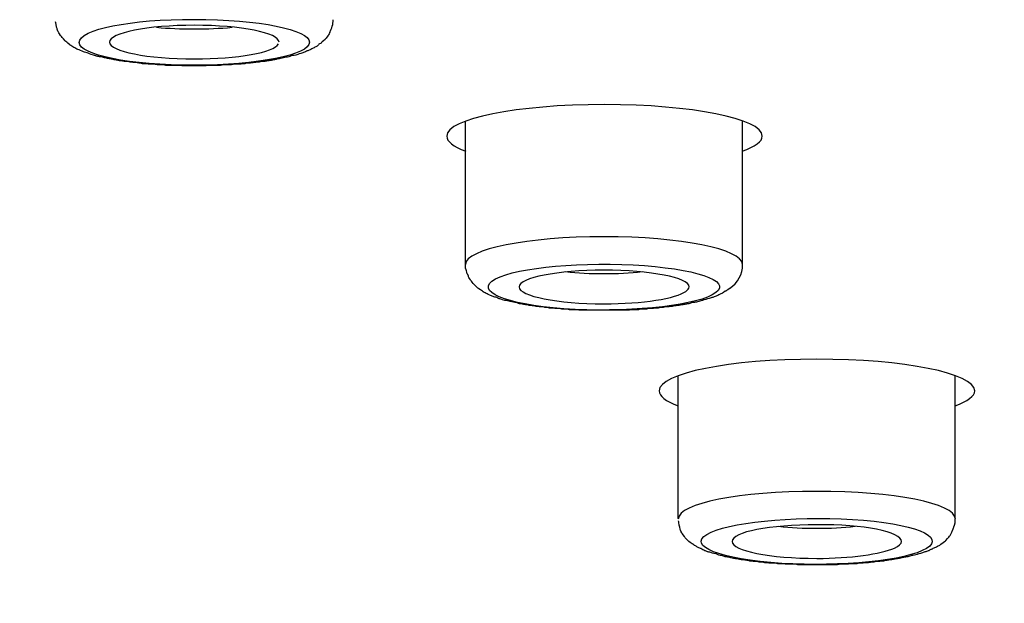
# Model space of a CAD drawing. Units: millimetres. Extents: x -1202 to 1415, y -1585 to 1911.
# Drawn here: x -516 to -503, y 739 to 746 of the extents above; entities that cross this region are included whole.
import ezdxf

# ---------------------------------------------------------------- set-up
doc = ezdxf.new("R2010")
doc.units = ezdxf.units.MM
doc.header["$MEASUREMENT"] = 0
doc.layers.add('Layer 1', color=7, linetype='Continuous')

msp = doc.modelspace()

# ---------------------------------------------------------------- linework, layer by layer
at = {"layer": 'Layer 1', "lineweight": 25}
for points in [[(-510.07, 743.207), (-510.07, 745.081)], [(-506.45, 743.207), (-506.45, 745.081)], [(-507.294, 739.884), (-507.294, 741.751)], [(-503.674, 739.884), (-503.674, 741.751)]]:
    msp.add_lwpolyline(points, dxfattribs=at)
for points, knots in [([(-472.026, 741.473), (-472.026, 756.984), (-535.084, 769.556), (-612.878, 769.556), (-690.673, 769.556), (-753.737, 756.984), (-753.744, 741.473)], [0, 0, 0, 0, 1, 1, 1, 2, 2, 2, 2]), ([(-596.884, 712.163), (-520.601, 713.923), (-465.927, 727.68), (-474.765, 742.886), (-483.596, 758.098), (-552.595, 768.995), (-628.878, 767.234), (-705.16, 765.474), (-759.841, 751.717), (-751.004, 736.511), (-742.173, 721.306), (-673.166, 710.402), (-596.884, 712.163)], [0, 0, 0, 0, 1, 1, 1, 2, 2, 2, 3, 3, 3, 4, 4, 4, 4]), ([(-598.893, 715.62), (-532.179, 717.153), (-484.356, 729.185), (-492.086, 742.488), (-499.809, 755.791), (-560.155, 765.325), (-626.876, 763.784), (-693.589, 762.244), (-741.406, 750.212), (-733.683, 736.909), (-725.959, 723.606), (-665.606, 714.072), (-598.893, 715.62)], [0, 0, 0, 0, 1, 1, 1, 2, 2, 2, 3, 3, 3, 4, 4, 4, 4]), ([(-493.421, 737.129), (-485.612, 750.283), (-532.769, 762.209), (-598.751, 763.763), (-664.733, 765.318), (-724.54, 755.919), (-732.348, 742.765), (-733.456, 740.891), (-733.456, 739.003), (-732.348, 737.129)], [0, 0, 0, 0, 1, 1, 1, 2, 2, 2, 3, 3, 3, 3]), ([(-599.099, 715.961), (-533.337, 717.48), (-486.201, 729.342), (-493.811, 742.446), (-501.435, 755.557), (-560.915, 764.955), (-626.67, 763.436), (-692.432, 761.917), (-739.568, 750.063), (-731.944, 736.951), (-724.334, 723.84), (-664.847, 714.441), (-599.099, 715.961)], [0, 0, 0, 0, 1, 1, 1, 2, 2, 2, 3, 3, 3, 4, 4, 4, 4]), ([(-626.856, 763.775), (-626.175, 763.789), (-625.486, 763.803), (-624.797, 763.818), (-624.109, 763.832), (-623.42, 763.846), (-622.732, 763.853), (-622.043, 763.867), (-621.355, 763.874), (-620.659, 763.881), (-619.977, 763.889), (-619.282, 763.903), (-618.586, 763.903), (-617.905, 763.91), (-617.209, 763.917), (-616.513, 763.924), (-615.832, 763.924), (-615.136, 763.931), (-614.44, 763.931), (-613.752, 763.931), (-613.063, 763.931), (-612.368, 763.931), (-611.679, 763.931), (-610.983, 763.931), (-610.295, 763.924), (-609.606, 763.924), (-608.911, 763.924), (-608.222, 763.917), (-607.533, 763.91), (-606.838, 763.903), (-606.149, 763.896), (-605.461, 763.889), (-604.772, 763.881), (-604.076, 763.867), (-603.395, 763.86), (-602.699, 763.846), (-602.011, 763.839), (-601.322, 763.825), (-600.633, 763.81), (-599.945, 763.796), (-599.263, 763.782), (-598.575, 763.768), (-597.886, 763.747), (-597.205, 763.732), (-596.516, 763.711), (-595.828, 763.697), (-595.146, 763.676), (-594.465, 763.654), (-593.776, 763.633), (-593.102, 763.612), (-592.413, 763.59), (-591.732, 763.562), (-591.057, 763.541), (-590.376, 763.512), (-589.694, 763.491), (-589.013, 763.463), (-588.339, 763.434), (-587.664, 763.406), (-586.983, 763.378), (-586.315, 763.349), (-585.634, 763.314), (-584.96, 763.285), (-584.285, 763.257), (-583.618, 763.222), (-582.951, 763.186), (-582.276, 763.15), (-581.609, 763.115), (-580.942, 763.079), (-580.274, 763.044), (-579.607, 763.008), (-578.94, 762.966), (-578.287, 762.93), (-577.62, 762.887), (-576.959, 762.852), (-576.299, 762.81), (-575.639, 762.767), (-574.986, 762.725), (-574.326, 762.682), (-573.666, 762.639), (-573.02, 762.589), (-572.367, 762.547), (-571.713, 762.497), (-571.06, 762.455), (-570.414, 762.405), (-569.768, 762.355), (-569.122, 762.306), (-568.484, 762.256), (-567.838, 762.206), (-567.192, 762.157), (-566.553, 762.107), (-565.921, 762.05), (-565.282, 762), (-564.643, 761.943), (-564.011, 761.887), (-563.38, 761.83), (-562.748, 761.773), (-562.116, 761.716), (-561.491, 761.66), (-560.867, 761.603), (-560.242, 761.539), (-559.624, 761.482), (-559, 761.418), (-558.382, 761.362), (-557.765, 761.297), (-557.147, 761.234), (-556.529, 761.17), (-555.919, 761.106), (-555.315, 761.042), (-554.705, 760.978), (-554.095, 760.907), (-553.498, 760.843), (-552.895, 760.772), (-552.299, 760.709), (-551.702, 760.638), (-551.099, 760.566), (-550.51, 760.495), (-549.921, 760.424), (-549.324, 760.353), (-548.742, 760.283), (-548.153, 760.212), (-547.571, 760.133), (-546.989, 760.063), (-546.4, 759.984), (-545.825, 759.914), (-545.25, 759.835), (-544.675, 759.757), (-544.107, 759.679), (-543.539, 759.601), (-542.971, 759.523), (-542.41, 759.445), (-541.849, 759.36), (-541.288, 759.281), (-540.735, 759.196), (-540.181, 759.118), (-539.62, 759.033), (-539.074, 758.948), (-538.527, 758.87), (-537.981, 758.785), (-537.441, 758.7), (-536.902, 758.614), (-536.355, 758.522), (-535.823, 758.437), (-535.29, 758.352), (-534.765, 758.266), (-534.232, 758.174), (-533.707, 758.082), (-533.189, 757.997), (-532.664, 757.904), (-532.152, 757.812), (-531.634, 757.72), (-531.116, 757.628), (-530.612, 757.535), (-530.108, 757.443), (-529.597, 757.344), (-529.1, 757.252), (-528.603, 757.159), (-528.099, 757.06), (-527.616, 756.967), (-527.127, 756.868), (-526.63, 756.768), (-526.147, 756.676), (-525.671, 756.577), (-525.182, 756.47), (-524.713, 756.378), (-524.237, 756.272), (-523.769, 756.172), (-523.308, 756.073), (-522.832, 755.973), (-522.37, 755.867), (-522.115, 755.81), (-521.852, 755.754), (-521.59, 755.697), (-521.178, 755.597), (-520.752, 755.498), (-520.34, 755.406), (-519.929, 755.306), (-519.51, 755.207), (-519.105, 755.108), (-518.7, 755.008), (-518.296, 754.909), (-517.891, 754.809), (-517.494, 754.71), (-517.103, 754.611), (-516.706, 754.511), (-516.315, 754.412), (-515.932, 754.305), (-515.549, 754.206), (-515.165, 754.099), (-514.782, 754), (-514.406, 753.894), (-514.037, 753.794), (-513.66, 753.688), (-513.291, 753.581), (-512.936, 753.482), (-512.567, 753.375), (-512.205, 753.269), (-511.822, 753.155), (-511.446, 753.042), (-511.069, 752.921), (-510.693, 752.807), (-510.324, 752.694), (-509.955, 752.574), (-509.593, 752.46), (-509.231, 752.346), (-508.869, 752.226), (-508.528, 752.112), (-508.173, 751.991), (-507.825, 751.871), (-507.485, 751.75), (-507.144, 751.636), (-506.803, 751.509), (-506.469, 751.395), (-506.15, 751.274), (-505.816, 751.154), (-505.497, 751.033), (-505.177, 750.912), (-504.858, 750.785), (-504.553, 750.664), (-504.24, 750.543), (-503.935, 750.422), (-503.573, 750.273), (-503.218, 750.124), (-502.863, 749.975), (-502.622, 749.869), (-502.373, 749.762), (-502.132, 749.656), (-501.898, 749.549), (-501.671, 749.443), (-501.436, 749.336), (-501.202, 749.23), (-500.975, 749.123), (-500.755, 749.017), (-500.535, 748.91), (-500.315, 748.804), (-500.095, 748.697), (-499.889, 748.591), (-499.669, 748.477), (-499.463, 748.371), (-499.264, 748.264), (-499.066, 748.158), (-498.86, 748.045), (-498.661, 747.938), (-498.469, 747.831), (-498.278, 747.718), (-498.093, 747.611), (-497.901, 747.505), (-497.717, 747.391), (-497.511, 747.263), (-497.298, 747.136), (-497.085, 747.001), (-496.851, 746.852), (-496.616, 746.696), (-496.389, 746.539), (-496.162, 746.383), (-495.942, 746.227), (-495.729, 746.071), (-495.523, 745.915), (-495.325, 745.759), (-495.126, 745.602), (-494.934, 745.446), (-494.75, 745.29), (-494.572, 745.134), (-494.409, 744.992), (-494.26, 744.85), (-494.111, 744.701), (-493.969, 744.566), (-493.827, 744.424), (-493.692, 744.275), (-493.55, 744.126), (-493.415, 743.97), (-493.28, 743.806), (-493.145, 743.636), (-493.01, 743.473), (-492.883, 743.295), (-492.769, 743.125), (-492.655, 742.962), (-492.556, 742.784)], [0, 0, 0, 0, 1, 1, 1, 2, 2, 2, 3, 3, 3, 4, 4, 4, 5, 5, 5, 6, 6, 6, 7, 7, 7, 8, 8, 8, 9, 9, 9, 10, 10, 10, 11, 11, 11, 12, 12, 12, 13, 13, 13, 14, 14, 14, 15, 15, 15, 16, 16, 16, 17, 17, 17, 18, 18, 18, 19, 19, 19, 20, 20, 20, 21, 21, 21, 22, 22, 22, 23, 23, 23, 24, 24, 24, 25, 25, 25, 26, 26, 26, 27, 27, 27, 28, 28, 28, 29, 29, 29, 30, 30, 30, 31, 31, 31, 32, 32, 32, 33, 33, 33, 34, 34, 34, 35, 35, 35, 36, 36, 36, 37, 37, 37, 38, 38, 38, 39, 39, 39, 40, 40, 40, 41, 41, 41, 42, 42, 42, 43, 43, 43, 44, 44, 44, 45, 45, 45, 46, 46, 46, 47, 47, 47, 48, 48, 48, 49, 49, 49, 50, 50, 50, 51, 51, 51, 52, 52, 52, 53, 53, 53, 54, 54, 54, 55, 55, 55, 56, 56, 56, 57, 57, 57, 58, 58, 58, 59, 59, 59, 60, 60, 60, 61, 61, 61, 62, 62, 62, 63, 63, 63, 64, 64, 64, 65, 65, 65, 66, 66, 66, 67, 67, 67, 68, 68, 68, 69, 69, 69, 70, 70, 70, 71, 71, 71, 72, 72, 72, 73, 73, 73, 74, 74, 74, 75, 75, 75, 76, 76, 76, 77, 77, 77, 78, 78, 78, 79, 79, 79, 80, 80, 80, 81, 81, 81, 82, 82, 82, 83, 83, 83, 84, 84, 84, 85, 85, 85, 86, 86, 86, 87, 87, 87, 88, 88, 88, 89, 89, 89, 90, 90, 90, 91, 91, 91, 92, 92, 92, 92]), ([(-511.845, 746.243), (-511.852, 746.228), (-511.859, 746.214), (-511.866, 746.2), (-511.894, 746.165), (-511.901, 746.157), (-511.908, 746.15), (-511.944, 746.122), (-511.951, 746.108), (-511.958, 746.1), (-511.972, 746.094), (-511.987, 746.087), (-511.994, 746.079), (-512.001, 746.065), (-512.015, 746.058), (-512.029, 746.051), (-512.043, 746.044), (-512.057, 746.037), (-512.072, 746.03), (-512.086, 746.022), (-512.1, 746.016), (-512.114, 746.008), (-512.128, 746.001), (-512.143, 746.001), (-512.15, 745.994), (-512.171, 745.987), (-512.185, 745.98), (-512.199, 745.973), (-512.242, 745.959), (-512.256, 745.959), (-512.263, 745.951), (-512.306, 745.938), (-512.32, 745.938), (-512.334, 745.938), (-512.356, 745.93), (-512.377, 745.923), (-512.398, 745.916), (-512.42, 745.916), (-512.441, 745.909), (-512.469, 745.902), (-512.505, 745.895), (-512.519, 745.895), (-512.526, 745.895), (-512.54, 745.888), (-512.554, 745.888), (-512.569, 745.88), (-512.59, 745.88), (-512.597, 745.88), (-512.611, 745.873), (-512.625, 745.873), (-512.64, 745.873), (-512.654, 745.867), (-512.668, 745.867), (-512.682, 745.867), (-512.696, 745.859), (-512.718, 745.859), (-512.732, 745.859), (-512.746, 745.859), (-512.76, 745.852), (-512.774, 745.852), (-512.796, 745.852), (-512.81, 745.852), (-512.824, 745.845), (-512.838, 745.845), (-512.86, 745.845), (-512.874, 745.845), (-512.888, 745.838), (-512.902, 745.838), (-512.916, 745.838), (-512.931, 745.838), (-512.952, 745.831), (-512.966, 745.831), (-512.98, 745.831), (-513.002, 745.831), (-513.016, 745.824), (-513.037, 745.824), (-513.051, 745.824), (-513.066, 745.824), (-513.087, 745.824), (-513.101, 745.824), (-513.122, 745.824), (-513.136, 745.817), (-513.158, 745.817), (-513.172, 745.817), (-513.186, 745.817), (-513.2, 745.817), (-513.222, 745.817), (-513.236, 745.817), (-513.257, 745.81), (-513.271, 745.81), (-513.293, 745.81), (-513.307, 745.81), (-513.328, 745.81), (-513.342, 745.81), (-513.364, 745.81), (-513.378, 745.81), (-513.399, 745.81), (-513.42, 745.81), (-513.435, 745.81), (-513.456, 745.81), (-513.47, 745.802), (-513.491, 745.802), (-513.499, 745.802), (-513.499, 745.802), (-513.555, 745.802), (-513.555, 745.802), (-513.577, 745.802), (-513.591, 745.802), (-513.612, 745.802), (-513.626, 745.802), (-513.648, 745.802), (-513.669, 745.802), (-513.669, 745.802), (-513.719, 745.802), (-513.719, 745.802), (-513.74, 745.802), (-513.754, 745.802), (-513.775, 745.802), (-513.79, 745.81), (-513.804, 745.81), (-513.825, 745.81), (-513.839, 745.81), (-513.861, 745.81), (-513.875, 745.81), (-513.896, 745.81), (-513.91, 745.81), (-513.932, 745.81), (-513.946, 745.81), (-513.967, 745.81), (-513.988, 745.81), (-514.003, 745.817), (-514.024, 745.817), (-514.038, 745.817), (-514.059, 745.817), (-514.074, 745.817), (-514.088, 745.817), (-514.102, 745.817), (-514.116, 745.824), (-514.137, 745.824), (-514.152, 745.824), (-514.173, 745.824), (-514.187, 745.824), (-514.208, 745.824), (-514.223, 745.831), (-514.237, 745.831), (-514.258, 745.831), (-514.272, 745.831), (-514.294, 745.831), (-514.308, 745.838), (-514.322, 745.838), (-514.343, 745.838), (-514.357, 745.838), (-514.365, 745.845), (-514.379, 745.845), (-514.4, 745.845), (-514.414, 745.845), (-514.428, 745.852), (-514.45, 745.852), (-514.464, 745.852), (-514.478, 745.859), (-514.492, 745.859), (-514.507, 745.859), (-514.528, 745.859), (-514.542, 745.867), (-514.556, 745.867), (-514.57, 745.867), (-514.585, 745.867), (-514.599, 745.873), (-514.613, 745.873), (-514.627, 745.88), (-514.641, 745.88), (-514.663, 745.88), (-514.67, 745.888), (-514.691, 745.888), (-514.712, 745.895), (-514.727, 745.895), (-514.748, 745.902), (-514.762, 745.902), (-514.783, 745.909), (-514.798, 745.909), (-514.819, 745.916), (-514.833, 745.916), (-514.847, 745.923), (-514.854, 745.923), (-514.869, 745.923), (-514.883, 745.93), (-514.897, 745.93), (-514.904, 745.938), (-514.918, 745.938), (-514.932, 745.944), (-514.982, 745.959), (-515.003, 745.966), (-515.018, 745.973), (-515.039, 745.98), (-515.06, 745.987), (-515.082, 745.994), (-515.11, 746.008), (-515.131, 746.016), (-515.153, 746.022), (-515.167, 746.03), (-515.188, 746.044), (-515.202, 746.051), (-515.223, 746.065), (-515.238, 746.072), (-515.245, 746.079), (-515.28, 746.115), (-515.294, 746.122), (-515.302, 746.129), (-515.337, 746.172), (-515.351, 746.186), (-515.365, 746.2), (-515.387, 746.236), (-515.387, 746.243), (-515.394, 746.25), (-515.408, 746.285), (-515.408, 746.292), (-515.415, 746.299), (-515.415, 746.314), (-515.422, 746.328), (-515.422, 746.342), (-515.422, 746.363), (-515.429, 746.37), (-515.429, 746.377)], [0, 0, 0, 0, 1, 1, 1, 2, 2, 2, 3, 3, 3, 4, 4, 4, 5, 5, 5, 6, 6, 6, 7, 7, 7, 8, 8, 8, 9, 9, 9, 10, 10, 10, 11, 11, 11, 12, 12, 12, 13, 13, 13, 14, 14, 14, 15, 15, 15, 16, 16, 16, 17, 17, 17, 18, 18, 18, 19, 19, 19, 20, 20, 20, 21, 21, 21, 22, 22, 22, 23, 23, 23, 24, 24, 24, 25, 25, 25, 26, 26, 26, 27, 27, 27, 28, 28, 28, 29, 29, 29, 30, 30, 30, 31, 31, 31, 32, 32, 32, 33, 33, 33, 34, 34, 34, 35, 35, 35, 36, 36, 36, 37, 37, 37, 38, 38, 38, 39, 39, 39, 40, 40, 40, 41, 41, 41, 42, 42, 42, 43, 43, 43, 44, 44, 44, 45, 45, 45, 46, 46, 46, 47, 47, 47, 48, 48, 48, 49, 49, 49, 50, 50, 50, 51, 51, 51, 52, 52, 52, 53, 53, 53, 54, 54, 54, 55, 55, 55, 56, 56, 56, 57, 57, 57, 58, 58, 58, 59, 59, 59, 60, 60, 60, 61, 61, 61, 62, 62, 62, 63, 63, 63, 64, 64, 64, 65, 65, 65, 66, 66, 66, 67, 67, 67, 68, 68, 68, 69, 69, 69, 70, 70, 70, 71, 71, 71, 72, 72, 72, 73, 73, 73, 74, 74, 74, 74]), ([(-512.118, 746.082), (-512.033, 746.246), (-512.636, 746.395), (-513.467, 746.409), (-514.297, 746.43), (-515.035, 746.309), (-515.113, 746.139), (-515.199, 745.976), (-514.595, 745.827), (-513.765, 745.812), (-512.941, 745.798), (-512.196, 745.919), (-512.118, 746.082)], [0, 0, 0, 0, 1, 1, 1, 2, 2, 2, 3, 3, 3, 4, 4, 4, 4]), ([(-512.509, 746.114), (-512.509, 746.234), (-513.006, 746.334), (-513.616, 746.334), (-514.227, 746.334), (-514.724, 746.234), (-514.724, 746.114)], [0, 0, 0, 0, 1, 1, 1, 2, 2, 2, 2]), ([(-514.724, 746.114), (-514.724, 745.993), (-514.227, 745.894), (-513.616, 745.894), (-513.048, 745.894), (-512.573, 745.979), (-512.516, 746.092)], [0, 0, 0, 0, 1, 1, 1, 2, 2, 2, 2]), ([(-506.193, 744.886), (-506.193, 745.113), (-507.123, 745.297), (-508.258, 745.297), (-509.401, 745.297), (-510.317, 745.113), (-510.317, 744.886)], [0, 0, 0, 0, 1, 1, 1, 2, 2, 2, 2]), ([(-506.453, 743.207), (-506.453, 743.406), (-507.262, 743.569), (-508.263, 743.569), (-509.257, 743.569), (-510.073, 743.406), (-510.073, 743.207)], [0, 0, 0, 0, 1, 1, 1, 2, 2, 2, 2]), ([(-506.62, 742.892), (-506.655, 742.864), (-506.67, 742.857), (-506.677, 742.857), (-506.712, 742.828), (-506.719, 742.828), (-506.733, 742.821), (-506.776, 742.8), (-506.783, 742.8), (-506.797, 742.792), (-506.84, 742.779), (-506.847, 742.771), (-506.861, 742.771), (-506.904, 742.757), (-506.918, 742.75), (-506.932, 742.75), (-506.975, 742.736), (-506.982, 742.736), (-506.996, 742.729), (-507.017, 742.722), (-507.032, 742.722), (-507.053, 742.714), (-507.074, 742.714), (-507.088, 742.708), (-507.11, 742.708), (-507.124, 742.7), (-507.138, 742.7), (-507.152, 742.693), (-507.167, 742.693), (-507.181, 742.686), (-507.195, 742.686), (-507.209, 742.686), (-507.23, 742.679), (-507.245, 742.679), (-507.259, 742.679), (-507.266, 742.672), (-507.28, 742.672), (-507.294, 742.672), (-507.308, 742.672), (-507.323, 742.665), (-507.337, 742.665), (-507.351, 742.665), (-507.372, 742.658), (-507.387, 742.658), (-507.401, 742.658), (-507.415, 742.651), (-507.436, 742.651), (-507.45, 742.651), (-507.465, 742.651), (-507.479, 742.643), (-507.5, 742.643), (-507.514, 742.643), (-507.529, 742.643), (-507.55, 742.636), (-507.564, 742.636), (-507.571, 742.636), (-507.592, 742.636), (-507.607, 742.636), (-507.621, 742.63), (-507.642, 742.63), (-507.656, 742.63), (-507.678, 742.63), (-507.692, 742.63), (-507.706, 742.622), (-507.727, 742.622), (-507.742, 742.622), (-507.763, 742.622), (-507.777, 742.622), (-507.798, 742.622), (-507.812, 742.615), (-507.834, 742.615), (-507.848, 742.615), (-507.862, 742.615), (-507.876, 742.615), (-507.898, 742.615), (-507.912, 742.615), (-507.933, 742.608), (-507.947, 742.608), (-507.969, 742.608), (-507.983, 742.608), (-508.004, 742.608), (-508.018, 742.608), (-508.04, 742.608), (-508.054, 742.608), (-508.075, 742.608), (-508.096, 742.608), (-508.111, 742.608), (-508.132, 742.608), (-508.146, 742.608), (-508.167, 742.608), (-508.175, 742.608), (-508.175, 742.608), (-508.231, 742.608), (-508.231, 742.608), (-508.231, 742.608), (-508.288, 742.608), (-508.288, 742.608), (-508.288, 742.608), (-508.345, 742.608), (-508.345, 742.608), (-508.359, 742.608), (-508.38, 742.608), (-508.395, 742.608), (-508.416, 742.608), (-508.43, 742.608), (-508.451, 742.608), (-508.466, 742.608), (-508.48, 742.608), (-508.501, 742.608), (-508.515, 742.608), (-508.537, 742.608), (-508.551, 742.608), (-508.572, 742.608), (-508.586, 742.608), (-508.608, 742.615), (-508.622, 742.615), (-508.643, 742.615), (-508.657, 742.615), (-508.679, 742.615), (-508.693, 742.615), (-508.714, 742.615), (-508.728, 742.622), (-508.75, 742.622), (-508.764, 742.622), (-508.778, 742.622), (-508.792, 742.622), (-508.813, 742.622), (-508.828, 742.63), (-508.842, 742.63), (-508.863, 742.63), (-508.877, 742.63), (-508.899, 742.63), (-508.913, 742.636), (-508.927, 742.636), (-508.948, 742.636), (-508.962, 742.636), (-508.977, 742.636), (-508.998, 742.643), (-509.012, 742.643), (-509.026, 742.643), (-509.041, 742.643), (-509.055, 742.651), (-509.069, 742.651), (-509.083, 742.651), (-509.104, 742.651), (-509.119, 742.658), (-509.133, 742.658), (-509.147, 742.658), (-509.168, 742.665), (-509.183, 742.665), (-509.197, 742.665), (-509.211, 742.672), (-509.225, 742.672), (-509.239, 742.672), (-509.254, 742.679), (-509.268, 742.679), (-509.282, 742.679), (-509.303, 742.686), (-509.317, 742.686), (-509.332, 742.686), (-509.339, 742.686), (-509.353, 742.693), (-509.367, 742.693), (-509.381, 742.7), (-509.395, 742.7), (-509.41, 742.708), (-509.431, 742.708), (-509.459, 742.714), (-509.488, 742.722), (-509.495, 742.722), (-509.509, 742.729), (-509.523, 742.729), (-509.537, 742.736), (-509.545, 742.736), (-509.559, 742.736), (-509.608, 742.75), (-509.623, 742.757), (-509.63, 742.757), (-509.644, 742.764), (-509.658, 742.771), (-509.672, 742.779), (-509.694, 742.779), (-509.708, 742.786), (-509.722, 742.792), (-509.772, 742.814), (-509.786, 742.821), (-509.8, 742.828), (-509.821, 742.835), (-509.836, 742.842), (-509.85, 742.857), (-509.892, 742.885), (-509.907, 742.892), (-509.921, 742.906), (-509.949, 742.935), (-509.956, 742.942), (-509.97, 742.956), (-509.992, 742.984), (-509.999, 742.991), (-510.006, 743.006), (-510.027, 743.034), (-510.034, 743.041), (-510.034, 743.055), (-510.049, 743.084), (-510.056, 743.091), (-510.056, 743.105), (-510.063, 743.133), (-510.063, 743.148), (-510.07, 743.155), (-510.07, 743.155), (-510.07, 743.204), (-510.07, 743.204)], [0, 0, 0, 0, 1, 1, 1, 2, 2, 2, 3, 3, 3, 4, 4, 4, 5, 5, 5, 6, 6, 6, 7, 7, 7, 8, 8, 8, 9, 9, 9, 10, 10, 10, 11, 11, 11, 12, 12, 12, 13, 13, 13, 14, 14, 14, 15, 15, 15, 16, 16, 16, 17, 17, 17, 18, 18, 18, 19, 19, 19, 20, 20, 20, 21, 21, 21, 22, 22, 22, 23, 23, 23, 24, 24, 24, 25, 25, 25, 26, 26, 26, 27, 27, 27, 28, 28, 28, 29, 29, 29, 30, 30, 30, 31, 31, 31, 32, 32, 32, 33, 33, 33, 34, 34, 34, 35, 35, 35, 36, 36, 36, 37, 37, 37, 38, 38, 38, 39, 39, 39, 40, 40, 40, 41, 41, 41, 42, 42, 42, 43, 43, 43, 44, 44, 44, 45, 45, 45, 46, 46, 46, 47, 47, 47, 48, 48, 48, 49, 49, 49, 50, 50, 50, 51, 51, 51, 52, 52, 52, 53, 53, 53, 54, 54, 54, 55, 55, 55, 56, 56, 56, 57, 57, 57, 58, 58, 58, 59, 59, 59, 60, 60, 60, 61, 61, 61, 62, 62, 62, 63, 63, 63, 64, 64, 64, 65, 65, 65, 66, 66, 66, 67, 67, 67, 68, 68, 68, 69, 69, 69, 70, 70, 70, 70]), ([(-506.801, 742.838), (-506.588, 742.994), (-507.071, 743.158), (-507.88, 743.2), (-508.682, 743.243), (-509.513, 743.15), (-509.726, 742.987), (-509.931, 742.824), (-509.449, 742.661), (-508.639, 742.618), (-507.837, 742.583), (-507.014, 742.675), (-506.801, 742.838)], [0, 0, 0, 0, 1, 1, 1, 2, 2, 2, 3, 3, 3, 4, 4, 4, 4]), ([(-507.149, 742.912), (-507.149, 743.033), (-507.654, 743.132), (-508.264, 743.132), (-508.867, 743.132), (-509.371, 743.033), (-509.371, 742.912)], [0, 0, 0, 0, 1, 1, 1, 2, 2, 2, 2]), ([(-509.371, 742.912), (-509.371, 742.792), (-508.867, 742.692), (-508.264, 742.692), (-507.753, 742.692), (-507.32, 742.763), (-507.192, 742.855)], [0, 0, 0, 0, 1, 1, 1, 2, 2, 2, 2]), ([(-733.214, 742.786), (-741.08, 729.533), (-693.575, 717.522), (-627.117, 715.954), (-560.659, 714.392), (-500.413, 723.861), (-492.555, 737.108), (-491.44, 738.996), (-491.44, 740.898), (-492.555, 742.786)], [0, 0, 0, 0, 1, 1, 1, 2, 2, 2, 3, 3, 3, 3]), ([(-503.417, 741.556), (-503.417, 741.783), (-504.347, 741.968), (-505.483, 741.968), (-506.618, 741.968), (-507.541, 741.783), (-507.541, 741.556)], [0, 0, 0, 0, 1, 1, 1, 2, 2, 2, 2]), ([(-472.027, 741.471), (-472.027, 741.293), (-472.034, 741.116), (-472.048, 740.932), (-472.062, 740.754), (-472.083, 740.577), (-472.105, 740.399), (-472.133, 740.215), (-472.161, 740.03), (-472.204, 739.845), (-472.247, 739.661), (-472.296, 739.476), (-472.353, 739.299), (-472.417, 739.1), (-472.474, 738.901), (-472.552, 738.71), (-472.63, 738.511), (-472.715, 738.319), (-472.8, 738.127), (-472.9, 737.907), (-473.02, 737.695), (-473.134, 737.481), (-473.255, 737.269), (-473.382, 737.056), (-473.524, 736.85), (-473.61, 736.722), (-473.688, 736.601), (-473.78, 736.474), (-473.872, 736.346), (-473.965, 736.225), (-474.057, 736.105), (-474.156, 735.977), (-474.248, 735.856), (-474.355, 735.735), (-474.461, 735.614), (-474.561, 735.494), (-474.667, 735.38), (-474.788, 735.245), (-474.902, 735.125), (-475.022, 734.997), (-475.143, 734.869), (-475.264, 734.748), (-475.399, 734.621), (-475.519, 734.5), (-475.654, 734.379), (-475.782, 734.251), (-475.917, 734.131), (-476.052, 734.01), (-476.194, 733.89), (-476.314, 733.783), (-476.442, 733.676), (-476.577, 733.57), (-476.698, 733.464), (-476.832, 733.357), (-476.96, 733.258), (-477.095, 733.151), (-477.223, 733.052), (-477.358, 732.946), (-477.493, 732.846), (-477.635, 732.74), (-477.777, 732.64), (-477.919, 732.541), (-478.061, 732.434), (-478.202, 732.335), (-478.352, 732.235), (-478.501, 732.136), (-478.65, 732.037), (-478.799, 731.937), (-478.955, 731.831), (-479.104, 731.738), (-479.26, 731.632), (-479.416, 731.533), (-479.573, 731.44), (-479.736, 731.341), (-479.899, 731.242), (-480.062, 731.142), (-480.382, 730.951), (-480.708, 730.766), (-481.028, 730.582), (-481.361, 730.397), (-481.702, 730.212), (-482.043, 730.035), (-482.256, 729.921), (-482.476, 729.808), (-482.689, 729.701), (-482.909, 729.588), (-483.129, 729.481), (-483.356, 729.375), (-483.583, 729.261), (-483.803, 729.148), (-484.03, 729.041), (-484.272, 728.935), (-484.506, 728.828), (-484.733, 728.722), (-484.975, 728.608), (-485.216, 728.501), (-485.457, 728.395), (-485.706, 728.289), (-485.947, 728.182), (-486.196, 728.076), (-486.444, 727.969), (-486.692, 727.863), (-486.948, 727.756), (-487.211, 727.65), (-487.466, 727.544), (-487.729, 727.444), (-488.134, 727.281), (-488.531, 727.125), (-488.943, 726.968), (-489.354, 726.805), (-489.773, 726.649), (-490.199, 726.5), (-490.583, 726.358), (-490.98, 726.216), (-491.378, 726.074), (-491.775, 725.932), (-492.18, 725.797), (-492.577, 725.662), (-492.996, 725.52), (-493.415, 725.385), (-493.827, 725.251), (-494.253, 725.109), (-494.678, 724.974), (-495.104, 724.839), (-495.537, 724.704), (-495.978, 724.569), (-496.418, 724.441), (-496.865, 724.306), (-497.312, 724.171), (-497.759, 724.044), (-498.214, 723.909), (-498.682, 723.774), (-499.137, 723.646), (-499.612, 723.518), (-500.074, 723.391), (-500.549, 723.263), (-501.032, 723.135), (-501.507, 723), (-501.99, 722.879), (-502.48, 722.752), (-502.97, 722.624), (-503.467, 722.503), (-503.964, 722.376), (-504.461, 722.255), (-504.972, 722.127), (-505.483, 722.006), (-505.987, 721.885), (-506.498, 721.765), (-507.03, 721.637), (-507.548, 721.517), (-508.067, 721.403), (-508.599, 721.282), (-509.131, 721.161), (-509.664, 721.048), (-510.203, 720.928), (-510.75, 720.814), (-511.289, 720.693), (-511.836, 720.58), (-512.39, 720.466), (-512.951, 720.353), (-513.504, 720.239), (-514.065, 720.125), (-514.626, 720.012), (-515.201, 719.898), (-515.769, 719.791), (-516.337, 719.678), (-516.919, 719.571), (-517.494, 719.465), (-518.076, 719.351), (-518.665, 719.245), (-519.254, 719.139), (-519.843, 719.032), (-520.44, 718.925), (-521.036, 718.819), (-521.632, 718.72), (-522.243, 718.613), (-522.846, 718.514), (-523.457, 718.407), (-524.074, 718.308), (-524.685, 718.209), (-525.302, 718.109), (-525.927, 718.01), (-526.552, 717.91), (-527.176, 717.811), (-527.801, 717.712), (-528.433, 717.62), (-529.065, 717.527), (-529.703, 717.428), (-530.349, 717.335), (-530.988, 717.243), (-531.627, 717.151), (-532.28, 717.058), (-532.926, 716.966), (-533.586, 716.874), (-534.24, 716.782), (-534.893, 716.697), (-535.553, 716.604), (-536.22, 716.519), (-536.88, 716.434), (-537.547, 716.349), (-538.222, 716.263), (-538.889, 716.178), (-539.571, 716.093), (-540.245, 716.008), (-540.919, 715.93), (-541.608, 715.852), (-542.289, 715.766), (-542.971, 715.688), (-543.667, 715.61), (-544.355, 715.532), (-545.044, 715.454), (-545.746, 715.376), (-546.442, 715.298), (-547.138, 715.227), (-547.848, 715.149), (-548.543, 715.078), (-549.253, 715.007), (-549.956, 714.936), (-550.666, 714.865), (-551.383, 714.794), (-552.093, 714.723), (-552.81, 714.652), (-553.527, 714.588), (-554.251, 714.517), (-554.975, 714.453), (-555.692, 714.389), (-556.423, 714.326), (-557.14, 714.262), (-557.871, 714.198), (-558.602, 714.134), (-559.333, 714.077), (-560.065, 714.013), (-560.803, 713.957), (-561.541, 713.893), (-562.279, 713.836), (-563.018, 713.779), (-563.763, 713.722), (-564.501, 713.672), (-565.254, 713.616), (-565.999, 713.559), (-566.751, 713.509), (-567.497, 713.452), (-568.249, 713.403), (-569.002, 713.353), (-569.761, 713.303), (-570.514, 713.254), (-571.266, 713.211), (-572.026, 713.162), (-572.785, 713.119), (-573.545, 713.069), (-574.304, 713.026), (-575.071, 712.984), (-575.838, 712.941), (-576.597, 712.899), (-577.371, 712.856), (-578.131, 712.821), (-578.904, 712.778), (-579.678, 712.743), (-580.445, 712.707), (-581.219, 712.672), (-581.992, 712.636), (-582.766, 712.601), (-583.54, 712.565), (-584.314, 712.529), (-585.094, 712.501), (-585.875, 712.466), (-586.649, 712.437), (-587.43, 712.409), (-588.211, 712.38), (-588.992, 712.352), (-589.773, 712.324), (-590.553, 712.302), (-591.348, 712.274), (-592.129, 712.253), (-592.91, 712.231), (-593.698, 712.203), (-594.486, 712.189), (-595.267, 712.16), (-596.062, 712.146), (-596.843, 712.125)], [0, 0, 0, 0, 1, 1, 1, 2, 2, 2, 3, 3, 3, 4, 4, 4, 5, 5, 5, 6, 6, 6, 7, 7, 7, 8, 8, 8, 9, 9, 9, 10, 10, 10, 11, 11, 11, 12, 12, 12, 13, 13, 13, 14, 14, 14, 15, 15, 15, 16, 16, 16, 17, 17, 17, 18, 18, 18, 19, 19, 19, 20, 20, 20, 21, 21, 21, 22, 22, 22, 23, 23, 23, 24, 24, 24, 25, 25, 25, 26, 26, 26, 27, 27, 27, 28, 28, 28, 29, 29, 29, 30, 30, 30, 31, 31, 31, 32, 32, 32, 33, 33, 33, 34, 34, 34, 35, 35, 35, 36, 36, 36, 37, 37, 37, 38, 38, 38, 39, 39, 39, 40, 40, 40, 41, 41, 41, 42, 42, 42, 43, 43, 43, 44, 44, 44, 45, 45, 45, 46, 46, 46, 47, 47, 47, 48, 48, 48, 49, 49, 49, 50, 50, 50, 51, 51, 51, 52, 52, 52, 53, 53, 53, 54, 54, 54, 55, 55, 55, 56, 56, 56, 57, 57, 57, 58, 58, 58, 59, 59, 59, 60, 60, 60, 61, 61, 61, 62, 62, 62, 63, 63, 63, 64, 64, 64, 65, 65, 65, 66, 66, 66, 67, 67, 67, 68, 68, 68, 69, 69, 69, 70, 70, 70, 71, 71, 71, 72, 72, 72, 73, 73, 73, 74, 74, 74, 75, 75, 75, 76, 76, 76, 77, 77, 77, 78, 78, 78, 79, 79, 79, 80, 80, 80, 81, 81, 81, 82, 82, 82, 83, 83, 83, 84, 84, 84, 85, 85, 85, 86, 86, 86, 87, 87, 87, 88, 88, 88, 89, 89, 89, 90, 90, 90, 91, 91, 91, 92, 92, 92, 93, 93, 93, 93]), ([(-503.67, 739.878), (-503.67, 740.084), (-504.48, 740.24), (-505.481, 740.24), (-506.481, 740.24), (-507.291, 740.084), (-507.291, 739.878)], [0, 0, 0, 0, 1, 1, 1, 2, 2, 2, 2]), ([(-504.102, 739.465), (-503.761, 739.614), (-504.109, 739.798), (-504.869, 739.862), (-505.642, 739.926), (-506.53, 739.855), (-506.863, 739.706), (-507.204, 739.556), (-506.856, 739.379), (-506.083, 739.308), (-505.323, 739.244), (-504.436, 739.315), (-504.102, 739.465)], [0, 0, 0, 0, 1, 1, 1, 2, 2, 2, 3, 3, 3, 4, 4, 4, 4]), ([(-503.979, 739.485), (-503.993, 739.478), (-504.008, 739.471), (-504.015, 739.463), (-504.029, 739.463), (-504.043, 739.456), (-504.057, 739.449), (-504.071, 739.449), (-504.086, 739.442), (-504.1, 739.435), (-504.142, 739.421), (-504.157, 739.421), (-504.171, 739.414), (-504.185, 739.414), (-504.192, 739.406), (-504.206, 739.406), (-504.221, 739.406), (-504.235, 739.4), (-504.242, 739.4), (-504.256, 739.393), (-504.277, 739.393), (-504.292, 739.385), (-504.306, 739.385), (-504.313, 739.378), (-504.334, 739.378), (-504.348, 739.371), (-504.377, 739.371), (-504.398, 739.364), (-504.412, 739.364), (-504.426, 739.357), (-504.441, 739.357), (-504.455, 739.357), (-504.469, 739.35), (-504.483, 739.35), (-504.497, 739.35), (-504.512, 739.343), (-504.533, 739.343), (-504.547, 739.343), (-504.561, 739.335), (-504.575, 739.335), (-504.59, 739.335), (-504.604, 739.328), (-504.618, 739.328), (-504.632, 739.328), (-504.646, 739.328), (-504.661, 739.322), (-504.682, 739.322), (-504.696, 739.322), (-504.71, 739.322), (-504.725, 739.314), (-504.746, 739.314), (-504.76, 739.314), (-504.774, 739.314), (-504.796, 739.307), (-504.81, 739.307), (-504.824, 739.307), (-504.845, 739.307), (-504.859, 739.307), (-504.881, 739.3), (-504.895, 739.3), (-504.902, 739.3), (-504.923, 739.3), (-504.938, 739.3), (-504.959, 739.293), (-504.973, 739.293), (-504.994, 739.293), (-505.009, 739.293), (-505.03, 739.293), (-505.044, 739.293), (-505.065, 739.286), (-505.08, 739.286), (-505.101, 739.286), (-505.115, 739.286), (-505.136, 739.286), (-505.15, 739.286), (-505.172, 739.286), (-505.186, 739.286), (-505.2, 739.286), (-505.214, 739.279), (-505.236, 739.279), (-505.25, 739.279), (-505.271, 739.279), (-505.285, 739.279), (-505.307, 739.279), (-505.328, 739.279), (-505.342, 739.279), (-505.363, 739.279), (-505.378, 739.279), (-505.399, 739.279), (-505.413, 739.279), (-505.434, 739.279), (-505.434, 739.279), (-505.491, 739.279), (-505.491, 739.279), (-505.491, 739.279), (-505.541, 739.279), (-505.541, 739.279), (-505.555, 739.279), (-505.576, 739.279), (-505.591, 739.279), (-505.612, 739.279), (-505.626, 739.279), (-505.647, 739.279), (-505.662, 739.279), (-505.683, 739.279), (-505.704, 739.279), (-505.718, 739.279), (-505.74, 739.279), (-505.754, 739.286), (-505.775, 739.286), (-505.789, 739.286), (-505.804, 739.286), (-505.818, 739.286), (-505.839, 739.286), (-505.853, 739.286), (-505.875, 739.286), (-505.889, 739.286), (-505.91, 739.293), (-505.924, 739.293), (-505.946, 739.293), (-505.96, 739.293), (-505.981, 739.293), (-505.995, 739.293), (-506.017, 739.3), (-506.031, 739.3), (-506.052, 739.3), (-506.066, 739.3), (-506.08, 739.3), (-506.102, 739.3), (-506.109, 739.307), (-506.13, 739.307), (-506.144, 739.307), (-506.159, 739.307), (-506.18, 739.314), (-506.194, 739.314), (-506.208, 739.314), (-506.229, 739.314), (-506.244, 739.314), (-506.258, 739.322), (-506.272, 739.322), (-506.293, 739.322), (-506.308, 739.322), (-506.322, 739.328), (-506.336, 739.328), (-506.357, 739.328), (-506.371, 739.335), (-506.379, 739.335), (-506.393, 739.335), (-506.407, 739.343), (-506.428, 739.343), (-506.442, 739.343), (-506.457, 739.343), (-506.471, 739.35), (-506.485, 739.35), (-506.499, 739.35), (-506.513, 739.357), (-506.528, 739.357), (-506.542, 739.357), (-506.556, 739.364), (-506.57, 739.364), (-506.592, 739.371), (-506.613, 739.371), (-506.634, 739.378), (-506.648, 739.378), (-506.67, 739.385), (-506.677, 739.385), (-506.691, 739.393), (-506.705, 739.393), (-506.726, 739.4), (-506.741, 739.4), (-506.748, 739.406), (-506.762, 739.406), (-506.776, 739.414), (-506.783, 739.414), (-506.797, 739.421), (-506.847, 739.428), (-506.854, 739.435), (-506.868, 739.442), (-506.883, 739.442), (-506.897, 739.449), (-506.911, 739.449), (-506.918, 739.456), (-506.932, 739.463), (-506.946, 739.463), (-506.961, 739.471), (-506.975, 739.478), (-506.996, 739.492), (-507.003, 739.492), (-507.017, 739.499), (-507.032, 739.506), (-507.039, 739.513), (-507.053, 739.52), (-507.067, 739.527), (-507.081, 739.534), (-507.096, 739.549), (-507.11, 739.555), (-507.152, 739.584), (-507.159, 739.591), (-507.167, 739.598), (-507.202, 739.634), (-507.209, 739.641), (-507.209, 739.648), (-507.237, 739.683), (-507.245, 739.691), (-507.245, 739.698), (-507.266, 739.733), (-507.266, 739.74), (-507.266, 739.747), (-507.273, 739.783), (-507.28, 739.797), (-507.28, 739.804), (-507.287, 739.84), (-507.287, 739.847), (-507.287, 739.854)], [0, 0, 0, 0, 1, 1, 1, 2, 2, 2, 3, 3, 3, 4, 4, 4, 5, 5, 5, 6, 6, 6, 7, 7, 7, 8, 8, 8, 9, 9, 9, 10, 10, 10, 11, 11, 11, 12, 12, 12, 13, 13, 13, 14, 14, 14, 15, 15, 15, 16, 16, 16, 17, 17, 17, 18, 18, 18, 19, 19, 19, 20, 20, 20, 21, 21, 21, 22, 22, 22, 23, 23, 23, 24, 24, 24, 25, 25, 25, 26, 26, 26, 27, 27, 27, 28, 28, 28, 29, 29, 29, 30, 30, 30, 31, 31, 31, 32, 32, 32, 33, 33, 33, 34, 34, 34, 35, 35, 35, 36, 36, 36, 37, 37, 37, 38, 38, 38, 39, 39, 39, 40, 40, 40, 41, 41, 41, 42, 42, 42, 43, 43, 43, 44, 44, 44, 45, 45, 45, 46, 46, 46, 47, 47, 47, 48, 48, 48, 49, 49, 49, 50, 50, 50, 51, 51, 51, 52, 52, 52, 53, 53, 53, 54, 54, 54, 55, 55, 55, 56, 56, 56, 57, 57, 57, 58, 58, 58, 59, 59, 59, 60, 60, 60, 61, 61, 61, 62, 62, 62, 63, 63, 63, 64, 64, 64, 65, 65, 65, 66, 66, 66, 67, 67, 67, 68, 68, 68, 69, 69, 69, 70, 70, 70, 71, 71, 71, 71]), ([(-504.374, 739.583), (-504.374, 739.711), (-504.871, 739.81), (-505.481, 739.803), (-506.092, 739.803), (-506.589, 739.711), (-506.589, 739.583)], [0, 0, 0, 0, 1, 1, 1, 2, 2, 2, 2]), ([(-503.979, 739.485), (-503.965, 739.492), (-503.951, 739.499), (-503.937, 739.506), (-503.922, 739.513), (-503.908, 739.52), (-503.894, 739.527), (-503.88, 739.534), (-503.866, 739.542), (-503.859, 739.549), (-503.809, 739.584), (-503.802, 739.591), (-503.795, 739.598), (-503.759, 739.641), (-503.745, 739.648), (-503.738, 739.662), (-503.717, 739.705), (-503.709, 739.719), (-503.709, 739.726), (-503.695, 739.761), (-503.688, 739.769), (-503.688, 739.776), (-503.681, 739.811), (-503.674, 739.818), (-503.674, 739.825), (-503.674, 739.825), (-503.674, 739.875), (-503.674, 739.875)], [0, 0, 0, 0, 1, 1, 1, 2, 2, 2, 3, 3, 3, 4, 4, 4, 5, 5, 5, 6, 6, 6, 7, 7, 7, 8, 8, 8, 9, 9, 9, 9]), ([(-506.589, 739.583), (-506.589, 739.462), (-506.092, 739.363), (-505.481, 739.363), (-505.041, 739.363), (-504.644, 739.42), (-504.466, 739.498)], [0, 0, 0, 0, 1, 1, 1, 2, 2, 2, 2])]:
    msp.add_open_spline(points, degree=3, knots=knots, dxfattribs=at)
for points in [[(-511.845, 746.243), (-511.816, 746.292), (-511.802, 746.349), (-511.802, 746.406)], [(-514.109, 746.307), (-513.804, 746.279), (-513.435, 746.279), (-513.122, 746.307)], [(-510.317, 744.886), (-510.317, 744.815), (-510.239, 744.75), (-510.068, 744.687)], [(-506.455, 744.687), (-506.285, 744.75), (-506.193, 744.815), (-506.193, 744.886)], [(-506.62, 742.892), (-506.513, 742.963), (-506.45, 743.084), (-506.45, 743.204)], [(-508.764, 743.113), (-508.451, 743.078), (-508.075, 743.078), (-507.763, 743.113)], [(-507.192, 742.855), (-507.164, 742.877), (-507.149, 742.891), (-507.149, 742.912)], [(-507.541, 741.556), (-507.541, 741.485), (-507.456, 741.421), (-507.293, 741.357)], [(-503.673, 741.357), (-503.509, 741.421), (-503.417, 741.485), (-503.417, 741.556)], [(-505.981, 739.783), (-505.669, 739.748), (-505.292, 739.748), (-504.98, 739.783)], [(-504.466, 739.498), (-504.409, 739.526), (-504.374, 739.555), (-504.374, 739.583)]]:
    msp.add_open_spline(points, degree=3, dxfattribs=at)

doc.saveas('drawing.dxf')
